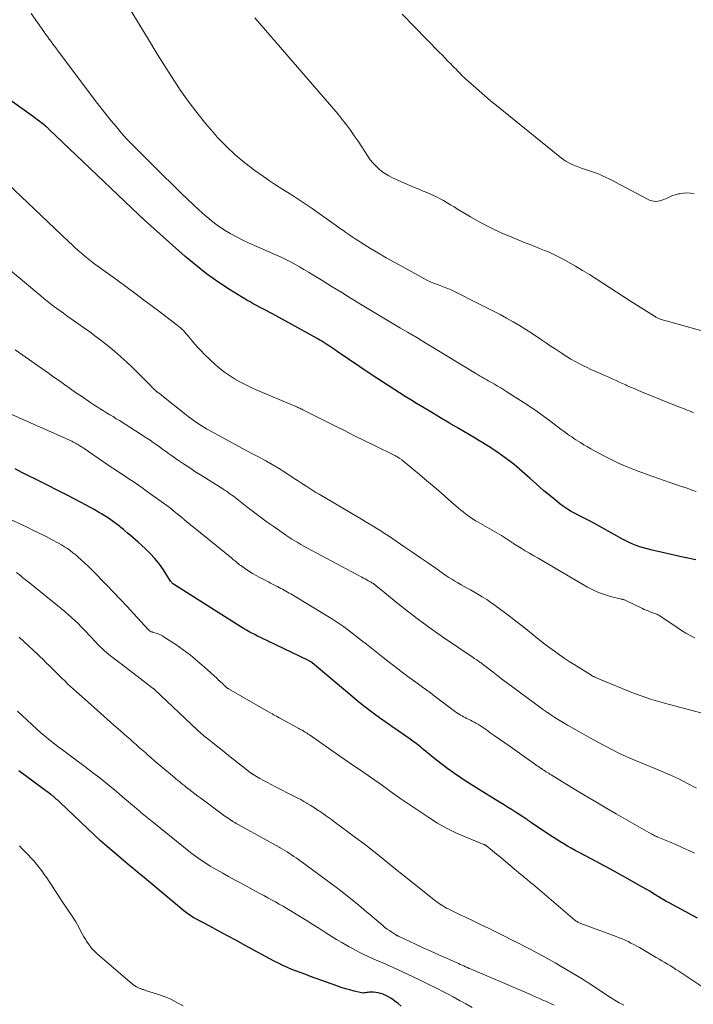
# Model space of a CAD drawing. Units: feet. Extents: x 1994998 to 2000048, y 519996 to 525000.
# Drawn here: x 1995574 to 1995714, y 521611 to 521815 of the extents above; entities that cross this region are included whole.
import ezdxf

# ---------------------------------------------------------------- set-up
doc = ezdxf.new("R2010")
doc.units = ezdxf.units.FT
doc.header["$LTSCALE"] = 100
doc.header["$MEASUREMENT"] = 0
doc.layers.add('CONTOUR INDEX', color=32, linetype='Continuous', lineweight=25)
doc.layers.add('CONTOUR INTERMEDIATE', color=40, linetype='Continuous', lineweight=15)

msp = doc.modelspace()

# ---------------------------------------------------------------- linework, layer by layer
at = {"layer": 'CONTOUR INDEX', "flags": 128}
for points, elevation in [([(1995714.4, 521702.96), (1995713.72, 521703.09), (1995713.05, 521703.22), (1995712.37, 521703.37), (1995711.7, 521703.52), (1995705.07, 521705.03), (1995704.3, 521705.22), (1995703.54, 521705.43), (1995702.78, 521705.67), (1995702.03, 521705.93), (1995701.29, 521706.22), (1995700.57, 521706.54), (1995699.86, 521706.89), (1995699.15, 521707.26), (1995692.74, 521710.84), (1995692.46, 521710.99), (1995692.19, 521711.13), (1995691.91, 521711.27), (1995691.63, 521711.41), (1995691.35, 521711.54), (1995691.07, 521711.68), (1995690.79, 521711.81), (1995690.52, 521711.96), (1995689.38, 521712.54), (1995688.55, 521713), (1995687.74, 521713.49), (1995686.96, 521714.02), (1995686.19, 521714.58), (1995685.74, 521714.94), (1995684.77, 521715.71), (1995683.81, 521716.49), (1995682.87, 521717.29), (1995681.94, 521718.11), (1995680.01, 521719.83), (1995679.47, 521720.31), (1995678.93, 521720.79), (1995678.39, 521721.27), (1995677.84, 521721.75), (1995677.29, 521722.22), (1995676.73, 521722.69), (1995676.17, 521723.14), (1995675.59, 521723.58), (1995674.86, 521724.12), (1995674.11, 521724.67), (1995673.34, 521725.21), (1995672.57, 521725.72), (1995671.78, 521726.22), (1995670.98, 521726.71), (1995670.19, 521727.2), (1995669.39, 521727.68), (1995668.59, 521728.16), (1995665.12, 521730.22), (1995663.28, 521731.32), (1995661.44, 521732.41), (1995659.6, 521733.52), (1995657.76, 521734.62), (1995656.47, 521735.39), (1995655.28, 521736.11), (1995654.09, 521736.84), (1995652.9, 521737.58), (1995651.72, 521738.32), (1995650.55, 521739.07), (1995649.38, 521739.83), (1995648.22, 521740.6), (1995647.06, 521741.38), (1995640.03, 521746.16), (1995639.63, 521746.43), (1995639.23, 521746.7), (1995638.84, 521746.97), (1995638.44, 521747.23), (1995638.04, 521747.49), (1995637.64, 521747.75), (1995637.23, 521748.01), (1995636.83, 521748.26), (1995636.44, 521748.49), (1995635.84, 521748.85), (1995635.23, 521749.21), (1995634.62, 521749.56), (1995634, 521749.9), (1995626.57, 521753.97), (1995625.91, 521754.33), (1995625.25, 521754.68), (1995624.59, 521755.02), (1995623.92, 521755.35), (1995623.25, 521755.69), (1995622.59, 521756.05), (1995621.94, 521756.42), (1995621.29, 521756.8), (1995617.66, 521759.03), (1995615.26, 521760.59), (1995612.91, 521762.24), (1995610.66, 521764.02), (1995608.47, 521765.87), (1995599.96, 521773.47), (1995599.81, 521773.6), (1995599.67, 521773.73), (1995599.52, 521773.87), (1995599.38, 521774.01), (1995599.24, 521774.14), (1995599.1, 521774.28), (1995598.96, 521774.42), (1995598.82, 521774.55), (1995580.22, 521792.28), (1995580.1, 521792.39), (1995579.98, 521792.5), (1995579.86, 521792.61), (1995579.74, 521792.72), (1995579.62, 521792.83), (1995579.49, 521792.93), (1995579.37, 521793.04), (1995579.24, 521793.14), (1995578.68, 521793.57), (1995578.26, 521793.88), (1995577.85, 521794.19), (1995577.43, 521794.5), (1995577.01, 521794.81), (1995570.74, 521799.32)], 900), ([(1995714.7, 521628.61), (1995713.8, 521629.11), (1995708.85, 521631.79), (1995708.54, 521631.96), (1995708.23, 521632.13), (1995707.92, 521632.31), (1995707.62, 521632.49), (1995707.31, 521632.67), (1995707.01, 521632.86), (1995706.71, 521633.04), (1995706.4, 521633.23), (1995705.55, 521633.77), (1995704.82, 521634.22), (1995704.08, 521634.66), (1995703.34, 521635.09), (1995702.59, 521635.52), (1995700.31, 521636.8), (1995698.42, 521637.85), (1995696.52, 521638.89), (1995694.62, 521639.92), (1995692.7, 521640.94), (1995690.16, 521642.28), (1995689.36, 521642.71), (1995688.56, 521643.14), (1995687.77, 521643.59), (1995686.99, 521644.05), (1995686.21, 521644.52), (1995685.43, 521645), (1995684.67, 521645.49), (1995683.92, 521645.99), (1995680.12, 521648.58), (1995679.87, 521648.75), (1995679.63, 521648.92), (1995679.38, 521649.09), (1995679.13, 521649.26), (1995678.88, 521649.42), (1995678.63, 521649.59), (1995678.38, 521649.76), (1995678.12, 521649.92), (1995676.97, 521650.65), (1995676.14, 521651.17), (1995675.3, 521651.69), (1995674.47, 521652.21), (1995673.63, 521652.73), (1995668.77, 521655.72), (1995667.65, 521656.42), (1995666.53, 521657.15), (1995665.43, 521657.89), (1995664.34, 521658.64), (1995664.13, 521658.79), (1995662.94, 521659.64), (1995661.77, 521660.52), (1995660.62, 521661.41), (1995659.49, 521662.33), (1995657.65, 521663.85), (1995657.34, 521664.1), (1995657.03, 521664.35), (1995656.72, 521664.59), (1995656.4, 521664.83), (1995656.08, 521665.07), (1995655.76, 521665.31), (1995655.43, 521665.54), (1995655.11, 521665.77), (1995651.76, 521668.1), (1995651.43, 521668.34), (1995651.09, 521668.57), (1995650.76, 521668.8), (1995650.42, 521669.04), (1995650.09, 521669.27), (1995649.75, 521669.51), (1995649.42, 521669.74), (1995649.09, 521669.98), (1995647.46, 521671.17), (1995646.32, 521672.02), (1995645.2, 521672.89), (1995644.1, 521673.77), (1995643.01, 521674.68), (1995634.83, 521681.62), (1995634.81, 521681.63), (1995634.79, 521681.65), (1995634.78, 521681.66), (1995634.76, 521681.67), (1995634.69, 521681.73), (1995634.67, 521681.74), (1995634.65, 521681.75), (1995634.63, 521681.76), (1995634.61, 521681.78), (1995634.41, 521681.88), (1995634.29, 521681.95), (1995634.17, 521682.01), (1995634.05, 521682.07), (1995633.92, 521682.13), (1995624.08, 521686.85), (1995623.49, 521687.14), (1995622.9, 521687.44), (1995622.32, 521687.74), (1995621.74, 521688.05), (1995621.17, 521688.37), (1995620.6, 521688.7), (1995620.04, 521689.04), (1995619.48, 521689.39), (1995606.06, 521697.92), (1995605.96, 521697.98), (1995605.87, 521698.05), (1995605.79, 521698.12), (1995605.71, 521698.2), (1995605.64, 521698.29), (1995605.57, 521698.37), (1995605.5, 521698.46), (1995605.44, 521698.56), (1995603.97, 521700.86), (1995603.13, 521702.06), (1995602.22, 521703.22), (1995601.23, 521704.29), (1995600.17, 521705.31), (1995598.71, 521706.61), (1995598.17, 521707.09), (1995597.62, 521707.57), (1995597.08, 521708.04), (1995596.52, 521708.51), (1995595.93, 521709.02), (1995595.68, 521709.23), (1995595.42, 521709.45), (1995595.17, 521709.67), (1995594.91, 521709.89), (1995594.66, 521710.1), (1995594.4, 521710.31), (1995594.13, 521710.51), (1995593.86, 521710.7), (1995593.34, 521711.07), (1995592.8, 521711.44), (1995592.25, 521711.8), (1995591.7, 521712.14), (1995591.14, 521712.48), (1995590.5, 521712.86), (1995589.61, 521713.37), (1995588.71, 521713.87), (1995587.81, 521714.36), (1995586.9, 521714.85), (1995584.02, 521716.36), (1995583.91, 521716.41), (1995583.81, 521716.46), (1995583.71, 521716.52), (1995583.61, 521716.57), (1995583.5, 521716.63), (1995583.4, 521716.68), (1995583.3, 521716.73), (1995583.19, 521716.78), (1995578.83, 521718.96), (1995577.43, 521719.67), (1995576.02, 521720.38), (1995574.62, 521721.09), (1995573.23, 521721.81)], 880), ([(1995653.28, 521610.42), (1995652.65, 521610.94), (1995651.99, 521611.43), (1995651.58, 521611.73), (1995651.1, 521612.04), (1995650.62, 521612.33), (1995650.11, 521612.58), (1995649.59, 521612.81), (1995649.51, 521612.85), (1995649.02, 521613.02), (1995648.52, 521613.15), (1995648.01, 521613.23), (1995647.49, 521613.27), (1995647.01, 521613.28), (1995646.73, 521613.27), (1995646.45, 521613.26), (1995646.16, 521613.22), (1995645.88, 521613.17), (1995645.61, 521613.14), (1995645.33, 521613.12), (1995645.05, 521613.15), (1995644.77, 521613.2), (1995643.51, 521613.52), (1995642.61, 521613.76), (1995641.71, 521614.01), (1995640.82, 521614.3), (1995639.94, 521614.61), (1995634.49, 521616.58), (1995633.52, 521616.94), (1995632.56, 521617.29), (1995631.59, 521617.66), (1995630.63, 521618.02), (1995629.68, 521618.41), (1995628.74, 521618.83), (1995627.82, 521619.28), (1995626.91, 521619.75), (1995620.95, 521623.01), (1995619.12, 521624), (1995617.29, 521624.99), (1995615.46, 521625.98), (1995613.62, 521626.96), (1995610.58, 521628.57), (1995610.27, 521628.74), (1995609.96, 521628.92), (1995609.65, 521629.11), (1995609.35, 521629.31), (1995609.05, 521629.51), (1995608.76, 521629.72), (1995608.48, 521629.94), (1995608.2, 521630.16), (1995599.61, 521637.35), (1995599.11, 521637.77), (1995598.61, 521638.18), (1995598.11, 521638.6), (1995597.61, 521639.01), (1995597.11, 521639.43), (1995596.61, 521639.85), (1995596.11, 521640.26), (1995595.62, 521640.68), (1995593.76, 521642.25), (1995592.35, 521643.47), (1995590.95, 521644.7), (1995589.57, 521645.96), (1995588.21, 521647.23), (1995582.49, 521652.67), (1995582.27, 521652.88), (1995582.05, 521653.08), (1995581.83, 521653.28), (1995581.61, 521653.48), (1995581.34, 521653.73), (1995581.25, 521653.8), (1995581.17, 521653.87), (1995581.08, 521653.95), (1995580.99, 521654.02), (1995580.9, 521654.09), (1995580.81, 521654.15), (1995580.72, 521654.22), (1995580.63, 521654.29), (1995573.97, 521659.19)], 860)]:
    msp.add_lwpolyline(points, dxfattribs=dict(at, elevation=elevation))
at = {"layer": 'CONTOUR INTERMEDIATE', "flags": 128}
for points, elevation in [([(1995713.88, 521733.43), (1995713.74, 521733.5), (1995713.6, 521733.57), (1995713.46, 521733.63), (1995713.32, 521733.7), (1995713.18, 521733.76), (1995713.04, 521733.82), (1995712.55, 521734.02), (1995712.17, 521734.17), (1995711.78, 521734.33), (1995711.39, 521734.48), (1995711.01, 521734.64), (1995703.13, 521737.8), (1995702.35, 521738.12), (1995701.58, 521738.45), (1995700.8, 521738.78), (1995700.03, 521739.12), (1995699.84, 521739.21), (1995699.17, 521739.52), (1995698.5, 521739.82), (1995697.83, 521740.13), (1995697.16, 521740.44), (1995696.49, 521740.74), (1995695.82, 521741.04), (1995695.14, 521741.34), (1995694.47, 521741.63), (1995694.22, 521741.74), (1995693.42, 521742.09), (1995692.62, 521742.45), (1995691.84, 521742.83), (1995691.05, 521743.21), (1995690.53, 521743.47), (1995689.5, 521744.01), (1995688.48, 521744.58), (1995687.48, 521745.18), (1995686.5, 521745.81), (1995686.42, 521745.87), (1995685.4, 521746.54), (1995684.39, 521747.22), (1995683.38, 521747.9), (1995682.37, 521748.58), (1995680.42, 521749.89), (1995679.13, 521750.74), (1995677.82, 521751.55), (1995676.49, 521752.33), (1995675.15, 521753.07), (1995673.78, 521753.79), (1995672.42, 521754.51), (1995671.05, 521755.21), (1995669.67, 521755.91), (1995663.95, 521758.78), (1995663.61, 521758.94), (1995663.27, 521759.09), (1995662.92, 521759.24), (1995662.57, 521759.37), (1995662.22, 521759.5), (1995661.87, 521759.63), (1995661.51, 521759.76), (1995661.16, 521759.89), (1995660.59, 521760.1), (1995659.96, 521760.34), (1995659.33, 521760.61), (1995658.72, 521760.9), (1995658.12, 521761.21), (1995653.45, 521763.76), (1995651.81, 521764.67), (1995650.17, 521765.6), (1995648.55, 521766.56), (1995646.94, 521767.53), (1995645.07, 521768.68), (1995644.41, 521769.1), (1995643.75, 521769.52), (1995643.09, 521769.95), (1995642.45, 521770.4), (1995641.8, 521770.85), (1995641.16, 521771.3), (1995640.52, 521771.75), (1995639.88, 521772.2), (1995634.83, 521775.78), (1995633.59, 521776.64), (1995632.34, 521777.49), (1995631.07, 521778.3), (1995629.79, 521779.1), (1995628.51, 521779.9), (1995627.24, 521780.72), (1995625.99, 521781.56), (1995624.74, 521782.42), (1995622.94, 521783.71), (1995620.86, 521785.28), (1995618.85, 521786.95), (1995616.96, 521788.74), (1995615.15, 521790.62), (1995614.68, 521791.14), (1995612.74, 521793.38), (1995610.87, 521795.68), (1995609.1, 521798.06), (1995607.41, 521800.49), (1995607.34, 521800.61), (1995605.68, 521803.15), (1995604.04, 521805.7), (1995602.43, 521808.28), (1995600.85, 521810.87), (1995595.37, 521820)], 908), ([(1995714.42, 521717.13), (1995713.78, 521717.36), (1995712.6, 521717.78), (1995711.41, 521718.19), (1995710.21, 521718.6), (1995709.02, 521718.99), (1995707.82, 521719.39), (1995706.63, 521719.8), (1995705.44, 521720.22), (1995704.26, 521720.65), (1995701.87, 521721.54), (1995700.15, 521722.22), (1995698.45, 521722.95), (1995696.79, 521723.75), (1995695.14, 521724.6), (1995693.34, 521725.58), (1995692.62, 521725.98), (1995691.9, 521726.39), (1995691.18, 521726.81), (1995690.47, 521727.25), (1995689.97, 521727.56), (1995689.52, 521727.84), (1995689.07, 521728.13), (1995688.63, 521728.43), (1995688.19, 521728.73), (1995687.75, 521729.04), (1995687.32, 521729.35), (1995686.89, 521729.67), (1995686.46, 521729.98), (1995684.05, 521731.81), (1995682.76, 521732.76), (1995681.46, 521733.7), (1995680.13, 521734.6), (1995678.8, 521735.49), (1995675.21, 521737.8), (1995674.57, 521738.21), (1995673.93, 521738.6), (1995673.28, 521738.98), (1995672.62, 521739.35), (1995671.88, 521739.77), (1995671.59, 521739.93), (1995671.31, 521740.09), (1995671.02, 521740.25), (1995670.73, 521740.41), (1995670.65, 521740.46), (1995670.41, 521740.6), (1995670.16, 521740.74), (1995669.92, 521740.89), (1995669.68, 521741.03), (1995669.44, 521741.17), (1995669.21, 521741.32), (1995668.97, 521741.46), (1995668.73, 521741.61), (1995657.16, 521748.67), (1995656.84, 521748.86), (1995656.52, 521749.05), (1995656.2, 521749.24), (1995655.88, 521749.42), (1995655.56, 521749.61), (1995655.24, 521749.79), (1995654.92, 521749.97), (1995654.6, 521750.16), (1995653.15, 521751), (1995652.1, 521751.61), (1995651.06, 521752.22), (1995650.02, 521752.84), (1995648.99, 521753.46), (1995644.87, 521755.97), (1995642.91, 521757.17), (1995640.95, 521758.37), (1995638.99, 521759.58), (1995637.03, 521760.78), (1995634.96, 521762.07), (1995634.04, 521762.63), (1995633.11, 521763.18), (1995632.18, 521763.72), (1995631.24, 521764.25), (1995630.3, 521764.76), (1995629.34, 521765.25), (1995628.37, 521765.72), (1995627.39, 521766.16), (1995622.86, 521768.13), (1995621.64, 521768.68), (1995620.43, 521769.25), (1995619.24, 521769.85), (1995618.06, 521770.48), (1995617.82, 521770.61), (1995616.79, 521771.21), (1995615.79, 521771.86), (1995614.82, 521772.55), (1995613.88, 521773.29), (1995612.97, 521774.07), (1995612.07, 521774.85), (1995611.19, 521775.66), (1995610.31, 521776.48), (1995607.61, 521779.08), (1995605.72, 521780.9), (1995603.83, 521782.74), (1995601.96, 521784.59), (1995600.09, 521786.44), (1995598.73, 521787.8), (1995597.56, 521789), (1995596.41, 521790.21), (1995595.3, 521791.46), (1995594.21, 521792.72), (1995593.14, 521794), (1995592.09, 521795.3), (1995591.06, 521796.62), (1995590.05, 521797.94), (1995582.2, 521808.38), (1995581.82, 521808.89), (1995581.44, 521809.4), (1995581.06, 521809.91), (1995580.67, 521810.42), (1995580.29, 521810.93), (1995579.92, 521811.44), (1995579.54, 521811.96), (1995579.18, 521812.48), (1995576.52, 521816.26)], 904), ([(1995721.6, 521748.8), (1995708.22, 521752.49), (1995707.96, 521752.57), (1995707.7, 521752.64), (1995707.44, 521752.72), (1995707.19, 521752.81), (1995707, 521752.87), (1995706.84, 521752.93), (1995706.68, 521752.99), (1995706.53, 521753.06), (1995706.38, 521753.14), (1995706.23, 521753.22), (1995706.08, 521753.3), (1995705.93, 521753.38), (1995705.79, 521753.47), (1995700.65, 521756.73), (1995699.25, 521757.63), (1995697.86, 521758.52), (1995696.47, 521759.43), (1995695.09, 521760.34), (1995693.7, 521761.25), (1995692.3, 521762.13), (1995690.88, 521762.98), (1995689.45, 521763.82), (1995686.86, 521765.29), (1995685.92, 521765.8), (1995684.96, 521766.28), (1995683.98, 521766.72), (1995682.99, 521767.13), (1995681.99, 521767.52), (1995680.99, 521767.92), (1995680, 521768.32), (1995679, 521768.72), (1995676.25, 521769.83), (1995674.04, 521770.79), (1995671.87, 521771.8), (1995669.74, 521772.92), (1995667.65, 521774.1), (1995664.97, 521775.7), (1995664.24, 521776.13), (1995663.52, 521776.56), (1995662.79, 521776.99), (1995662.06, 521777.43), (1995661.33, 521777.84), (1995660.58, 521778.23), (1995659.82, 521778.59), (1995659.05, 521778.93), (1995658.77, 521779.04), (1995657.85, 521779.42), (1995656.93, 521779.8), (1995656.01, 521780.19), (1995655.1, 521780.59), (1995651.51, 521782.18), (1995650.74, 521782.56), (1995649.99, 521782.99), (1995649.29, 521783.48), (1995648.62, 521784.02), (1995647.99, 521784.62), (1995647.41, 521785.25), (1995646.87, 521785.92), (1995646.38, 521786.63), (1995645.11, 521788.58), (1995644.35, 521789.75), (1995643.56, 521790.9), (1995642.75, 521792.03), (1995641.92, 521793.15), (1995641.07, 521794.25), (1995640.21, 521795.34), (1995639.32, 521796.41), (1995638.42, 521797.47), (1995622.93, 521815.31)], 912), ([(1995714.01, 521778.83), (1995713.27, 521778.97), (1995712.53, 521779.04), (1995711.79, 521779), (1995711.04, 521778.88), (1995710.79, 521778.82), (1995710.18, 521778.66), (1995709.57, 521778.47), (1995708.98, 521778.24), (1995708.41, 521777.98), (1995707.72, 521777.66), (1995707.33, 521777.5), (1995706.93, 521777.38), (1995706.52, 521777.31), (1995706.1, 521777.28), (1995705.69, 521777.3), (1995705.28, 521777.37), (1995704.89, 521777.49), (1995704.51, 521777.66), (1995697.57, 521781.36), (1995696.98, 521781.67), (1995696.39, 521781.97), (1995695.8, 521782.26), (1995695.19, 521782.54), (1995694.59, 521782.81), (1995693.97, 521783.05), (1995693.35, 521783.28), (1995692.72, 521783.49), (1995691.52, 521783.86), (1995690.8, 521784.1), (1995690.1, 521784.35), (1995689.4, 521784.63), (1995688.71, 521784.93), (1995688.04, 521785.26), (1995687.4, 521785.63), (1995686.78, 521786.05), (1995686.18, 521786.5), (1995673.04, 521797.13), (1995671.82, 521798.13), (1995670.62, 521799.14), (1995669.44, 521800.18), (1995668.27, 521801.22), (1995666.62, 521802.72), (1995666.29, 521803.04), (1995665.95, 521803.35), (1995665.62, 521803.68), (1995665.3, 521804), (1995664.98, 521804.33), (1995664.66, 521804.67), (1995664.34, 521805), (1995664.02, 521805.33), (1995663.5, 521805.86), (1995662.91, 521806.46), (1995662.33, 521807.06), (1995661.75, 521807.65), (1995661.17, 521808.25), (1995653.49, 521816.12)], 916), ([(1995714.19, 521686.79), (1995713.23, 521687.26), (1995712.3, 521687.77), (1995711.39, 521688.31), (1995710.49, 521688.89), (1995706.9, 521691.34), (1995706.71, 521691.46), (1995706.52, 521691.57), (1995706.32, 521691.67), (1995706.11, 521691.75), (1995705.9, 521691.83), (1995705.69, 521691.91), (1995705.48, 521691.98), (1995705.27, 521692.06), (1995704.88, 521692.19), (1995704.47, 521692.34), (1995704.07, 521692.49), (1995703.68, 521692.67), (1995703.29, 521692.85), (1995699.98, 521694.47), (1995699.85, 521694.53), (1995699.73, 521694.58), (1995699.6, 521694.63), (1995699.46, 521694.67), (1995699.33, 521694.71), (1995699.2, 521694.75), (1995699.07, 521694.78), (1995698.93, 521694.82), (1995696.67, 521695.37), (1995695.43, 521695.73), (1995694.22, 521696.17), (1995693.04, 521696.7), (1995691.9, 521697.3), (1995681.66, 521703.27), (1995680.78, 521703.8), (1995679.89, 521704.32), (1995679.01, 521704.85), (1995678.13, 521705.39), (1995676.66, 521706.29), (1995676.52, 521706.38), (1995676.37, 521706.47), (1995676.23, 521706.56), (1995676.09, 521706.66), (1995675.95, 521706.75), (1995675.8, 521706.84), (1995675.66, 521706.94), (1995675.52, 521707.03), (1995674.93, 521707.43), (1995674.49, 521707.72), (1995674.05, 521708), (1995673.6, 521708.27), (1995673.14, 521708.54), (1995669.25, 521710.74), (1995668.71, 521711.06), (1995668.17, 521711.4), (1995667.64, 521711.75), (1995667.13, 521712.11), (1995666.62, 521712.49), (1995666.12, 521712.87), (1995665.63, 521713.28), (1995665.15, 521713.69), (1995663.11, 521715.47), (1995661.61, 521716.78), (1995660.1, 521718.08), (1995658.58, 521719.36), (1995657.06, 521720.64), (1995653.47, 521723.62), (1995653.35, 521723.71), (1995653.24, 521723.8), (1995653.12, 521723.89), (1995653, 521723.97), (1995652.88, 521724.05), (1995652.76, 521724.13), (1995652.64, 521724.2), (1995652.51, 521724.28), (1995652.45, 521724.31), (1995652.3, 521724.39), (1995652.14, 521724.48), (1995651.98, 521724.56), (1995651.82, 521724.64), (1995647.88, 521726.57), (1995645.76, 521727.62), (1995643.63, 521728.68), (1995641.51, 521729.74), (1995639.39, 521730.8), (1995633.13, 521733.95), (1995632.91, 521734.06), (1995632.7, 521734.16), (1995632.48, 521734.27), (1995632.26, 521734.37), (1995632.19, 521734.4), (1995632.01, 521734.48), (1995631.83, 521734.57), (1995631.64, 521734.65), (1995631.45, 521734.73), (1995623.19, 521738.23), (1995622.05, 521738.75), (1995620.91, 521739.29), (1995619.8, 521739.87), (1995618.71, 521740.48), (1995617.65, 521741.15), (1995616.62, 521741.87), (1995615.65, 521742.65), (1995614.71, 521743.48), (1995612.44, 521745.62), (1995611.77, 521746.28), (1995611.12, 521746.96), (1995610.5, 521747.66), (1995609.9, 521748.38), (1995609.27, 521749.18), (1995608.99, 521749.51), (1995608.71, 521749.84), (1995608.42, 521750.16), (1995608.12, 521750.48), (1995607.81, 521750.78), (1995607.49, 521751.07), (1995607.16, 521751.35), (1995606.82, 521751.62), (1995604.45, 521753.42), (1995602.92, 521754.58), (1995601.38, 521755.74), (1995599.84, 521756.88), (1995598.3, 521758.03), (1995594.3, 521760.99), (1995593.82, 521761.34), (1995593.34, 521761.69), (1995592.85, 521762.04), (1995592.37, 521762.38), (1995591.88, 521762.73), (1995591.4, 521763.08), (1995590.91, 521763.43), (1995590.43, 521763.78), (1995589.78, 521764.26), (1995589.06, 521764.81), (1995588.35, 521765.36), (1995587.66, 521765.93), (1995586.97, 521766.52), (1995586.3, 521767.11), (1995585.63, 521767.72), (1995584.97, 521768.33), (1995584.31, 521768.94), (1995571.65, 521780.96)], 896), ([(1995716.97, 521670.83), (1995708.9, 521672.95), (1995707.91, 521673.21), (1995706.93, 521673.49), (1995705.95, 521673.77), (1995704.97, 521674.07), (1995703.99, 521674.38), (1995703.03, 521674.72), (1995702.07, 521675.07), (1995701.12, 521675.45), (1995693.58, 521678.56), (1995693.46, 521678.62), (1995693.33, 521678.67), (1995693.21, 521678.73), (1995693.09, 521678.79), (1995692.97, 521678.86), (1995692.85, 521678.93), (1995692.73, 521678.99), (1995692.61, 521679.07), (1995689.18, 521681.22), (1995688.13, 521681.89), (1995687.1, 521682.57), (1995686.08, 521683.27), (1995685.07, 521683.98), (1995684.08, 521684.71), (1995683.09, 521685.45), (1995682.12, 521686.21), (1995681.15, 521686.99), (1995680.65, 521687.39), (1995679.44, 521688.37), (1995678.22, 521689.34), (1995676.99, 521690.3), (1995675.75, 521691.24), (1995672.77, 521693.5), (1995671.9, 521694.13), (1995671.01, 521694.73), (1995670.09, 521695.3), (1995669.16, 521695.85), (1995667.64, 521696.7), (1995666.99, 521697.06), (1995666.34, 521697.42), (1995665.7, 521697.79), (1995665.05, 521698.15), (1995664.41, 521698.52), (1995663.78, 521698.91), (1995663.16, 521699.31), (1995662.55, 521699.73), (1995660.53, 521701.14), (1995658.91, 521702.27), (1995657.29, 521703.39), (1995655.66, 521704.5), (1995654.03, 521705.61), (1995650.62, 521707.9), (1995649.84, 521708.42), (1995649.05, 521708.93), (1995648.25, 521709.43), (1995647.45, 521709.92), (1995646.65, 521710.4), (1995645.84, 521710.89), (1995645.03, 521711.36), (1995644.22, 521711.84), (1995636.25, 521716.54), (1995635.61, 521716.93), (1995634.97, 521717.32), (1995634.34, 521717.73), (1995633.71, 521718.14), (1995633.68, 521718.16), (1995633.04, 521718.59), (1995632.4, 521719.01), (1995631.76, 521719.43), (1995631.11, 521719.85), (1995629.16, 521721.11), (1995627.86, 521721.93), (1995626.53, 521722.72), (1995625.19, 521723.48), (1995623.83, 521724.21), (1995622.47, 521724.93), (1995621.1, 521725.65), (1995619.75, 521726.38), (1995618.39, 521727.12), (1995612.91, 521730.13), (1995612.36, 521730.45), (1995611.81, 521730.78), (1995611.28, 521731.12), (1995610.75, 521731.48), (1995610.23, 521731.85), (1995609.71, 521732.23), (1995609.2, 521732.62), (1995608.7, 521733.01), (1995603.65, 521737.06), (1995603.51, 521737.17), (1995603.37, 521737.27), (1995603.23, 521737.38), (1995603.08, 521737.48), (1995602.88, 521737.61), (1995602.84, 521737.64), (1995602.79, 521737.67), (1995602.75, 521737.7), (1995602.71, 521737.73), (1995602.67, 521737.76), (1995602.62, 521737.79), (1995602.58, 521737.82), (1995602.54, 521737.86), (1995602.26, 521738.12), (1995602.07, 521738.29), (1995601.89, 521738.46), (1995601.72, 521738.63), (1995601.54, 521738.8), (1995597.56, 521742.8), (1995596.38, 521743.94), (1995595.17, 521745.06), (1995593.93, 521746.14), (1995592.66, 521747.2), (1995591.37, 521748.22), (1995590.06, 521749.22), (1995588.73, 521750.2), (1995587.39, 521751.16), (1995583.94, 521753.57), (1995583.25, 521754.07), (1995582.56, 521754.56), (1995581.88, 521755.07), (1995581.2, 521755.58), (1995580.52, 521756.09), (1995579.85, 521756.62), (1995579.19, 521757.15), (1995578.53, 521757.69), (1995565.81, 521768.28)], 892), ([(1995714.51, 521655.59), (1995712.68, 521656.57), (1995710.84, 521657.51), (1995708.96, 521658.38), (1995707.06, 521659.2), (1995704.93, 521660.07), (1995704.07, 521660.42), (1995703.22, 521660.77), (1995702.36, 521661.12), (1995701.51, 521661.47), (1995700.66, 521661.83), (1995699.81, 521662.21), (1995698.98, 521662.61), (1995698.15, 521663.02), (1995696.93, 521663.65), (1995695.5, 521664.39), (1995694.07, 521665.15), (1995692.66, 521665.93), (1995691.25, 521666.72), (1995687.78, 521668.69), (1995686.89, 521669.2), (1995686.01, 521669.73), (1995685.14, 521670.28), (1995684.28, 521670.84), (1995683.43, 521671.41), (1995682.58, 521672), (1995681.75, 521672.6), (1995680.92, 521673.2), (1995676.45, 521676.53), (1995675.42, 521677.3), (1995674.39, 521678.07), (1995673.37, 521678.85), (1995672.35, 521679.63), (1995670.65, 521680.95), (1995670.48, 521681.07), (1995670.32, 521681.2), (1995670.16, 521681.32), (1995669.99, 521681.45), (1995669.83, 521681.57), (1995669.66, 521681.69), (1995669.49, 521681.81), (1995669.33, 521681.92), (1995669.17, 521682.03), (1995668.93, 521682.19), (1995668.68, 521682.36), (1995668.43, 521682.52), (1995668.19, 521682.69), (1995661.87, 521686.98), (1995659.5, 521688.64), (1995657.15, 521690.34), (1995654.85, 521692.1), (1995652.58, 521693.9), (1995648.36, 521697.33), (1995648.22, 521697.45), (1995648.08, 521697.56), (1995647.94, 521697.68), (1995647.8, 521697.79), (1995647.7, 521697.87), (1995647.6, 521697.94), (1995647.51, 521698.01), (1995647.42, 521698.08), (1995647.32, 521698.14), (1995647.22, 521698.21), (1995647.12, 521698.27), (1995647.02, 521698.32), (1995646.92, 521698.38), (1995646.46, 521698.63), (1995646.13, 521698.81), (1995645.8, 521698.99), (1995645.47, 521699.16), (1995645.14, 521699.34), (1995633.74, 521705.46), (1995633.1, 521705.81), (1995632.47, 521706.16), (1995631.84, 521706.52), (1995631.21, 521706.89), (1995630.6, 521707.26), (1995629.98, 521707.65), (1995629.38, 521708.05), (1995628.78, 521708.46), (1995626.93, 521709.76), (1995625.49, 521710.79), (1995624.07, 521711.82), (1995622.66, 521712.89), (1995621.27, 521713.96), (1995619.2, 521715.58), (1995618.85, 521715.86), (1995618.49, 521716.13), (1995618.13, 521716.39), (1995617.77, 521716.66), (1995617.4, 521716.91), (1995617.03, 521717.16), (1995616.66, 521717.41), (1995616.28, 521717.65), (1995612, 521720.34), (1995610.71, 521721.16), (1995609.43, 521722), (1995608.16, 521722.85), (1995606.9, 521723.71), (1995605.68, 521724.56), (1995605.04, 521725.01), (1995604.4, 521725.47), (1995603.76, 521725.93), (1995603.13, 521726.39), (1995602.49, 521726.85), (1995601.85, 521727.3), (1995601.2, 521727.74), (1995600.54, 521728.17), (1995594.84, 521731.81), (1995594.18, 521732.22), (1995593.52, 521732.64), (1995592.85, 521733.04), (1995592.19, 521733.44), (1995591.52, 521733.85), (1995590.86, 521734.26), (1995590.2, 521734.68), (1995589.55, 521735.1), (1995588.89, 521735.54), (1995587.92, 521736.2), (1995586.95, 521736.86), (1995585.98, 521737.53), (1995585.01, 521738.2), (1995584.67, 521738.44), (1995583.53, 521739.24), (1995582.4, 521740.04), (1995581.26, 521740.84), (1995580.13, 521741.63), (1995573.23, 521746.5)], 888), ([(1995714.09, 521642.12), (1995712.8, 521642.73), (1995711.51, 521643.32), (1995710.21, 521643.89), (1995708.91, 521644.45), (1995706.49, 521645.47), (1995706.39, 521645.51), (1995706.29, 521645.55), (1995706.19, 521645.6), (1995706.09, 521645.64), (1995705.89, 521645.73), (1995705.69, 521645.83), (1995705.5, 521645.93), (1995705.3, 521646.03), (1995705.11, 521646.14), (1995697.84, 521650.29), (1995695.73, 521651.52), (1995693.62, 521652.75), (1995691.52, 521654), (1995689.43, 521655.27), (1995684.37, 521658.36), (1995684.12, 521658.52), (1995683.86, 521658.68), (1995683.6, 521658.84), (1995683.35, 521659), (1995683.1, 521659.16), (1995682.84, 521659.32), (1995682.59, 521659.49), (1995682.34, 521659.65), (1995682.28, 521659.69), (1995682, 521659.88), (1995681.72, 521660.07), (1995681.45, 521660.26), (1995681.17, 521660.45), (1995679.77, 521661.45), (1995678.8, 521662.14), (1995677.82, 521662.83), (1995676.84, 521663.52), (1995675.87, 521664.21), (1995672.56, 521666.54), (1995672.16, 521666.82), (1995671.75, 521667.11), (1995671.34, 521667.4), (1995670.94, 521667.69), (1995670.53, 521667.97), (1995670.12, 521668.25), (1995669.71, 521668.52), (1995669.29, 521668.79), (1995669.15, 521668.88), (1995668.78, 521669.1), (1995668.41, 521669.32), (1995668.02, 521669.52), (1995667.63, 521669.71), (1995667.5, 521669.77), (1995667.18, 521669.92), (1995666.85, 521670.08), (1995666.53, 521670.24), (1995666.21, 521670.4), (1995665.89, 521670.57), (1995665.58, 521670.75), (1995665.27, 521670.94), (1995664.97, 521671.14), (1995664.94, 521671.16), (1995664.64, 521671.37), (1995664.33, 521671.59), (1995664.03, 521671.81), (1995663.72, 521672.04), (1995660.42, 521674.53), (1995659.06, 521675.55), (1995657.69, 521676.57), (1995656.32, 521677.57), (1995654.95, 521678.58), (1995653.58, 521679.58), (1995652.23, 521680.6), (1995650.88, 521681.64), (1995649.54, 521682.69), (1995646.06, 521685.47), (1995645.08, 521686.24), (1995644.1, 521687), (1995643.11, 521687.76), (1995642.12, 521688.52), (1995641.12, 521689.25), (1995640.1, 521689.96), (1995639.06, 521690.64), (1995638, 521691.3), (1995630.38, 521695.87), (1995630.04, 521696.07), (1995629.7, 521696.27), (1995629.35, 521696.46), (1995629, 521696.65), (1995628.65, 521696.84), (1995628.3, 521697.03), (1995627.95, 521697.21), (1995627.6, 521697.4), (1995627.45, 521697.48), (1995627.03, 521697.7), (1995626.6, 521697.92), (1995626.17, 521698.14), (1995625.75, 521698.36), (1995623.96, 521699.29), (1995623.19, 521699.71), (1995622.43, 521700.15), (1995621.69, 521700.61), (1995620.96, 521701.1), (1995620.02, 521701.76), (1995619.77, 521701.94), (1995619.53, 521702.12), (1995619.29, 521702.31), (1995619.06, 521702.51), (1995618.83, 521702.71), (1995618.6, 521702.9), (1995618.36, 521703.1), (1995618.13, 521703.29), (1995610.2, 521709.72), (1995609.95, 521709.93), (1995609.69, 521710.14), (1995609.43, 521710.34), (1995609.18, 521710.55), (1995608.88, 521710.78), (1995608.77, 521710.87), (1995608.67, 521710.96), (1995608.56, 521711.05), (1995608.46, 521711.14), (1995608.35, 521711.23), (1995608.25, 521711.32), (1995608.14, 521711.41), (1995608.04, 521711.5), (1995606.85, 521712.49), (1995606.14, 521713.07), (1995605.42, 521713.64), (1995604.69, 521714.19), (1995603.96, 521714.73), (1995600.37, 521717.29), (1995599.48, 521717.92), (1995598.59, 521718.54), (1995597.68, 521719.16), (1995596.78, 521719.76), (1995595.87, 521720.37), (1995594.96, 521720.98), (1995594.06, 521721.59), (1995593.15, 521722.2), (1995587.53, 521726.02), (1995587.31, 521726.16), (1995587.09, 521726.31), (1995586.87, 521726.46), (1995586.65, 521726.6), (1995586.42, 521726.75), (1995586.2, 521726.88), (1995585.97, 521727.01), (1995585.73, 521727.14), (1995585.59, 521727.22), (1995585.27, 521727.37), (1995584.96, 521727.53), (1995584.65, 521727.68), (1995584.33, 521727.82), (1995571.56, 521733.53)], 884), ([(1995719.33, 521611.96), (1995710.83, 521617.64), (1995710.26, 521618.02), (1995709.69, 521618.39), (1995709.11, 521618.75), (1995708.52, 521619.11), (1995707.94, 521619.46), (1995707.35, 521619.81), (1995706.76, 521620.16), (1995706.18, 521620.5), (1995702.71, 521622.53), (1995702.12, 521622.86), (1995701.53, 521623.18), (1995700.93, 521623.49), (1995700.33, 521623.79), (1995699.71, 521624.07), (1995699.1, 521624.34), (1995698.47, 521624.59), (1995697.84, 521624.84), (1995690.54, 521627.51), (1995690.38, 521627.58), (1995690.21, 521627.66), (1995690.05, 521627.74), (1995689.89, 521627.83), (1995689.74, 521627.93), (1995689.59, 521628.03), (1995689.44, 521628.14), (1995689.3, 521628.25), (1995680.55, 521635.67), (1995680.24, 521635.93), (1995679.94, 521636.19), (1995679.63, 521636.45), (1995679.33, 521636.7), (1995679.02, 521636.96), (1995678.71, 521637.21), (1995678.41, 521637.47), (1995678.1, 521637.72), (1995673.51, 521641.56), (1995673.07, 521641.92), (1995672.64, 521642.28), (1995672.2, 521642.64), (1995671.76, 521642.99), (1995671.03, 521643.59), (1995670.96, 521643.64), (1995670.88, 521643.7), (1995670.8, 521643.75), (1995670.72, 521643.79), (1995670.64, 521643.83), (1995670.56, 521643.87), (1995670.47, 521643.91), (1995670.39, 521643.95), (1995666.57, 521645.49), (1995664.6, 521646.35), (1995662.68, 521647.3), (1995660.82, 521648.36), (1995659.01, 521649.5), (1995653.2, 521653.4), (1995652.65, 521653.77), (1995652.11, 521654.16), (1995651.57, 521654.55), (1995651.04, 521654.94), (1995650.16, 521655.6), (1995650.07, 521655.67), (1995649.97, 521655.74), (1995649.88, 521655.81), (1995649.78, 521655.88), (1995649.69, 521655.94), (1995649.59, 521656.01), (1995649.49, 521656.08), (1995649.4, 521656.14), (1995646.41, 521658.2), (1995644.83, 521659.3), (1995643.24, 521660.4), (1995641.65, 521661.5), (1995640.07, 521662.61), (1995634.25, 521666.66), (1995634.01, 521666.83), (1995633.76, 521667), (1995633.51, 521667.16), (1995633.25, 521667.31), (1995632.97, 521667.48), (1995632.85, 521667.55), (1995632.73, 521667.61), (1995632.62, 521667.68), (1995632.5, 521667.74), (1995632.38, 521667.8), (1995632.26, 521667.86), (1995632.15, 521667.93), (1995632.03, 521667.99), (1995628.5, 521669.9), (1995628.22, 521670.05), (1995627.94, 521670.2), (1995627.66, 521670.36), (1995627.39, 521670.52), (1995627.11, 521670.67), (1995626.83, 521670.83), (1995626.56, 521670.99), (1995626.28, 521671.15), (1995617.45, 521676.21), (1995617.39, 521676.24), (1995617.33, 521676.28), (1995617.27, 521676.32), (1995617.22, 521676.36), (1995617.16, 521676.4), (1995617.11, 521676.44), (1995617.05, 521676.49), (1995617, 521676.54), (1995616.87, 521676.65), (1995616.75, 521676.76), (1995616.64, 521676.86), (1995616.52, 521676.97), (1995616.41, 521677.08), (1995616.13, 521677.35), (1995615.87, 521677.59), (1995615.61, 521677.83), (1995615.35, 521678.07), (1995615.09, 521678.31), (1995612.48, 521680.7), (1995611.05, 521681.95), (1995609.59, 521683.15), (1995608.07, 521684.28), (1995606.52, 521685.36), (1995604.16, 521686.93), (1995603.75, 521687.18), (1995603.34, 521687.4), (1995602.9, 521687.58), (1995602.45, 521687.73), (1995601.68, 521687.97), (1995601.61, 521687.99), (1995601.54, 521688.01), (1995601.46, 521688.03), (1995601.39, 521688.05), (1995601.25, 521688.09), (1995601.2, 521688.13), (1995601.1, 521688.24), (1995601.05, 521688.3), (1995600.99, 521688.35), (1995600.94, 521688.41), (1995600.89, 521688.46), (1995597.8, 521691.8), (1995596.42, 521693.29), (1995595.03, 521694.76), (1995593.64, 521696.23), (1995592.24, 521697.7), (1995591.16, 521698.83), (1995590.29, 521699.72), (1995589.42, 521700.6), (1995588.52, 521701.47), (1995587.62, 521702.32), (1995586.85, 521703.05), (1995586.32, 521703.52), (1995585.78, 521703.99), (1995585.22, 521704.43), (1995584.65, 521704.86), (1995584.07, 521705.27), (1995583.47, 521705.66), (1995582.86, 521706.03), (1995582.24, 521706.38), (1995580.93, 521707.08), (1995579.65, 521707.76), (1995578.35, 521708.42), (1995577.05, 521709.06), (1995575.73, 521709.69), (1995572.12, 521711.37)], 876), ([(1995699.43, 521610.57), (1995698.5, 521611.09), (1995697.58, 521611.64), (1995696.67, 521612.22), (1995692.4, 521615.02), (1995692.21, 521615.15), (1995692.01, 521615.28), (1995691.82, 521615.4), (1995691.62, 521615.53), (1995691.43, 521615.66), (1995691.23, 521615.78), (1995691.03, 521615.91), (1995690.83, 521616.03), (1995686.46, 521618.65), (1995685.22, 521619.38), (1995683.97, 521620.09), (1995682.71, 521620.79), (1995681.44, 521621.47), (1995680.17, 521622.14), (1995678.89, 521622.8), (1995677.61, 521623.45), (1995676.32, 521624.1), (1995674.56, 521624.98), (1995673.04, 521625.73), (1995671.53, 521626.47), (1995670.01, 521627.21), (1995668.49, 521627.94), (1995666.49, 521628.89), (1995665.79, 521629.23), (1995665.09, 521629.57), (1995664.39, 521629.91), (1995663.69, 521630.25), (1995663.06, 521630.56), (1995662.68, 521630.75), (1995662.3, 521630.95), (1995661.93, 521631.17), (1995661.57, 521631.39), (1995661.21, 521631.62), (1995660.85, 521631.86), (1995660.51, 521632.11), (1995660.17, 521632.37), (1995653.17, 521637.97), (1995653.13, 521638), (1995653.09, 521638.04), (1995653.04, 521638.07), (1995653, 521638.11), (1995652.96, 521638.14), (1995652.92, 521638.18), (1995652.87, 521638.21), (1995652.83, 521638.25), (1995652.74, 521638.33), (1995652.65, 521638.4), (1995652.56, 521638.47), (1995652.47, 521638.54), (1995652.38, 521638.62), (1995648.91, 521641.41), (1995647.25, 521642.72), (1995645.58, 521644.03), (1995643.9, 521645.31), (1995642.2, 521646.58), (1995639.61, 521648.49), (1995639.21, 521648.79), (1995638.8, 521649.09), (1995638.39, 521649.38), (1995637.97, 521649.67), (1995637.56, 521649.96), (1995637.14, 521650.25), (1995636.72, 521650.53), (1995636.31, 521650.82), (1995636.05, 521651), (1995635.5, 521651.37), (1995634.94, 521651.74), (1995634.38, 521652.09), (1995633.81, 521652.44), (1995633.71, 521652.5), (1995633.09, 521652.87), (1995632.46, 521653.22), (1995631.82, 521653.56), (1995631.18, 521653.89), (1995627.09, 521655.94), (1995626.31, 521656.34), (1995625.53, 521656.76), (1995624.76, 521657.18), (1995623.99, 521657.62), (1995622.61, 521658.42), (1995622.54, 521658.47), (1995622.46, 521658.51), (1995622.39, 521658.56), (1995622.32, 521658.61), (1995622.25, 521658.66), (1995622.18, 521658.71), (1995622.12, 521658.76), (1995622.05, 521658.81), (1995620.56, 521659.96), (1995619.76, 521660.58), (1995618.96, 521661.21), (1995618.17, 521661.84), (1995617.37, 521662.47), (1995616.57, 521663.11), (1995615.78, 521663.74), (1995614.99, 521664.37), (1995614.19, 521664.99), (1995613.17, 521665.8), (1995612.89, 521666.03), (1995612.61, 521666.25), (1995612.33, 521666.48), (1995612.06, 521666.71), (1995611.79, 521666.95), (1995611.52, 521667.19), (1995611.26, 521667.43), (1995610.99, 521667.67), (1995602.22, 521675.96), (1995602.15, 521676.03), (1995602.07, 521676.1), (1995601.99, 521676.17), (1995601.91, 521676.24), (1995601.84, 521676.3), (1995601.76, 521676.37), (1995601.67, 521676.44), (1995601.59, 521676.5), (1995595.23, 521681.36), (1995594.79, 521681.69), (1995594.35, 521682.03), (1995593.91, 521682.36), (1995593.46, 521682.69), (1995593.02, 521683.03), (1995592.59, 521683.37), (1995592.18, 521683.73), (1995591.76, 521684.1), (1995591.69, 521684.16), (1995591.25, 521684.57), (1995590.82, 521684.99), (1995590.4, 521685.42), (1995589.98, 521685.85), (1995587.58, 521688.39), (1995586.93, 521689.06), (1995586.27, 521689.72), (1995585.59, 521690.37), (1995584.9, 521691), (1995584.21, 521691.63), (1995583.5, 521692.24), (1995582.78, 521692.84), (1995582.06, 521693.43), (1995576.19, 521698.16), (1995575.74, 521698.52), (1995575.3, 521698.88), (1995574.85, 521699.24), (1995574.41, 521699.61), (1995573.54, 521700.31)], 872), ([(1995684.97, 521610.62), (1995684.54, 521610.82), (1995684.1, 521611.01), (1995683.67, 521611.2), (1995683.24, 521611.4), (1995682.81, 521611.59), (1995682.38, 521611.78), (1995681.94, 521611.98), (1995681.27, 521612.28), (1995680.51, 521612.63), (1995679.74, 521612.97), (1995678.96, 521613.31), (1995678.19, 521613.64), (1995668.14, 521617.92), (1995667.77, 521618.08), (1995667.39, 521618.24), (1995667.01, 521618.4), (1995666.64, 521618.57), (1995666.26, 521618.73), (1995665.89, 521618.89), (1995665.51, 521619.06), (1995665.14, 521619.23), (1995662.66, 521620.33), (1995661.05, 521621.05), (1995659.44, 521621.78), (1995657.84, 521622.52), (1995656.24, 521623.26), (1995652.72, 521624.89), (1995652.65, 521624.93), (1995652.57, 521624.96), (1995652.5, 521625), (1995652.43, 521625.04), (1995652.35, 521625.08), (1995652.28, 521625.11), (1995652.21, 521625.16), (1995652.14, 521625.2), (1995651.31, 521625.74), (1995650.83, 521626.06), (1995650.36, 521626.39), (1995649.9, 521626.74), (1995649.45, 521627.11), (1995647.26, 521628.99), (1995646.71, 521629.45), (1995646.16, 521629.92), (1995645.61, 521630.39), (1995645.06, 521630.86), (1995644.51, 521631.32), (1995643.96, 521631.78), (1995643.4, 521632.23), (1995642.83, 521632.68), (1995641.41, 521633.8), (1995640.12, 521634.8), (1995638.83, 521635.79), (1995637.52, 521636.76), (1995636.21, 521637.73), (1995631.95, 521640.81), (1995631.49, 521641.14), (1995631.03, 521641.46), (1995630.56, 521641.77), (1995630.09, 521642.08), (1995629.62, 521642.38), (1995629.14, 521642.68), (1995628.66, 521642.97), (1995628.18, 521643.25), (1995627.94, 521643.39), (1995627.33, 521643.73), (1995626.72, 521644.07), (1995626.11, 521644.41), (1995625.5, 521644.75), (1995619.45, 521648.07), (1995619.09, 521648.27), (1995618.75, 521648.47), (1995618.4, 521648.69), (1995618.06, 521648.9), (1995617.72, 521649.12), (1995617.39, 521649.35), (1995617.06, 521649.58), (1995616.73, 521649.82), (1995611.74, 521653.51), (1995611.11, 521653.97), (1995610.49, 521654.44), (1995609.87, 521654.91), (1995609.25, 521655.39), (1995608.77, 521655.77), (1995608.4, 521656.06), (1995608.02, 521656.35), (1995607.65, 521656.65), (1995607.29, 521656.95), (1995606.92, 521657.25), (1995606.55, 521657.55), (1995606.19, 521657.85), (1995605.83, 521658.16), (1995603.83, 521659.85), (1995603.02, 521660.53), (1995602.22, 521661.22), (1995601.42, 521661.91), (1995600.62, 521662.6), (1995600.36, 521662.83), (1995599.69, 521663.41), (1995599.03, 521663.99), (1995598.37, 521664.57), (1995597.71, 521665.15), (1995597.05, 521665.73), (1995596.39, 521666.31), (1995595.73, 521666.89), (1995595.07, 521667.48), (1995593.69, 521668.7), (1995592.33, 521669.9), (1995590.98, 521671.1), (1995589.64, 521672.3), (1995588.29, 521673.5), (1995585.94, 521675.59), (1995585.32, 521676.14), (1995584.71, 521676.7), (1995584.11, 521677.26), (1995583.51, 521677.84), (1995582.92, 521678.41), (1995582.33, 521678.99), (1995581.74, 521679.57), (1995581.16, 521680.16), (1995581.01, 521680.3), (1995580.35, 521680.96), (1995579.69, 521681.61), (1995579.02, 521682.25), (1995578.35, 521682.89), (1995577.83, 521683.38), (1995576.9, 521684.27), (1995575.96, 521685.15), (1995575.03, 521686.03), (1995574.09, 521686.92)], 868), ([(1995668.01, 521610.09), (1995666.71, 521610.85), (1995665.4, 521611.59), (1995664.07, 521612.31), (1995662.74, 521613.01), (1995662.21, 521613.28), (1995660.6, 521614.1), (1995658.99, 521614.91), (1995657.37, 521615.7), (1995655.74, 521616.47), (1995651.5, 521618.46), (1995651, 521618.69), (1995650.49, 521618.92), (1995649.98, 521619.14), (1995649.48, 521619.35), (1995648.97, 521619.57), (1995648.46, 521619.78), (1995647.95, 521620.01), (1995647.45, 521620.23), (1995646.43, 521620.7), (1995645.42, 521621.18), (1995644.42, 521621.67), (1995643.43, 521622.19), (1995642.46, 521622.73), (1995642.12, 521622.92), (1995640.99, 521623.57), (1995639.86, 521624.24), (1995638.75, 521624.93), (1995637.65, 521625.63), (1995637.42, 521625.77), (1995636.21, 521626.55), (1995634.99, 521627.32), (1995633.77, 521628.08), (1995632.54, 521628.83), (1995629.57, 521630.64), (1995628.78, 521631.1), (1995628, 521631.56), (1995627.2, 521632.01), (1995626.4, 521632.45), (1995625.6, 521632.89), (1995624.79, 521633.32), (1995623.99, 521633.76), (1995623.19, 521634.19), (1995619.95, 521635.94), (1995618.72, 521636.61), (1995617.49, 521637.28), (1995616.27, 521637.97), (1995615.05, 521638.66), (1995613.7, 521639.44), (1995613.17, 521639.76), (1995612.64, 521640.09), (1995612.12, 521640.43), (1995611.61, 521640.78), (1995611.1, 521641.14), (1995610.6, 521641.5), (1995610.11, 521641.88), (1995609.62, 521642.26), (1995601.98, 521648.39), (1995601.29, 521648.94), (1995600.6, 521649.5), (1995599.92, 521650.06), (1995599.24, 521650.63), (1995599.12, 521650.73), (1995598.51, 521651.25), (1995597.9, 521651.78), (1995597.28, 521652.3), (1995596.67, 521652.83), (1995596.06, 521653.35), (1995595.45, 521653.87), (1995594.83, 521654.39), (1995594.21, 521654.9), (1995592.38, 521656.4), (1995590.84, 521657.65), (1995589.28, 521658.88), (1995587.7, 521660.08), (1995586.11, 521661.27), (1995582.76, 521663.73), (1995582.23, 521664.12), (1995581.71, 521664.52), (1995581.18, 521664.92), (1995580.66, 521665.33), (1995580.15, 521665.74), (1995579.64, 521666.17), (1995579.14, 521666.6), (1995578.65, 521667.04), (1995573.74, 521671.56)], 864), ([(1995608.05, 521610.47), (1995606.78, 521611.19), (1995605.48, 521611.84), (1995604.13, 521612.4), (1995602.76, 521612.89), (1995600.27, 521613.67), (1995600.11, 521613.72), (1995599.96, 521613.77), (1995599.81, 521613.82), (1995599.65, 521613.87), (1995599.5, 521613.92), (1995599.35, 521613.97), (1995599.2, 521614.03), (1995599.05, 521614.09), (1995598.69, 521614.25), (1995598.36, 521614.41), (1995598.05, 521614.58), (1995597.76, 521614.79), (1995597.48, 521615.01), (1995590.32, 521621.19), (1995589.68, 521621.8), (1995589.08, 521622.44), (1995588.54, 521623.13), (1995588.05, 521623.86), (1995587.87, 521624.16), (1995587.5, 521624.77), (1995587.15, 521625.39), (1995586.81, 521626.01), (1995586.48, 521626.64), (1995586.14, 521627.27), (1995585.8, 521627.89), (1995585.42, 521628.49), (1995585.03, 521629.09), (1995583.9, 521630.76), (1995583.12, 521631.92), (1995582.34, 521633.07), (1995581.58, 521634.23), (1995580.82, 521635.4), (1995580.27, 521636.24), (1995579.78, 521636.98), (1995579.27, 521637.71), (1995578.75, 521638.43), (1995578.21, 521639.14), (1995578.19, 521639.18), (1995577.64, 521639.85), (1995577.09, 521640.52), (1995576.51, 521641.16), (1995575.92, 521641.8), (1995575.31, 521642.42), (1995574.71, 521643.04), (1995574.11, 521643.67)], 856)]:
    msp.add_lwpolyline(points, dxfattribs=dict(at, elevation=elevation))

doc.saveas('drawing.dxf')
